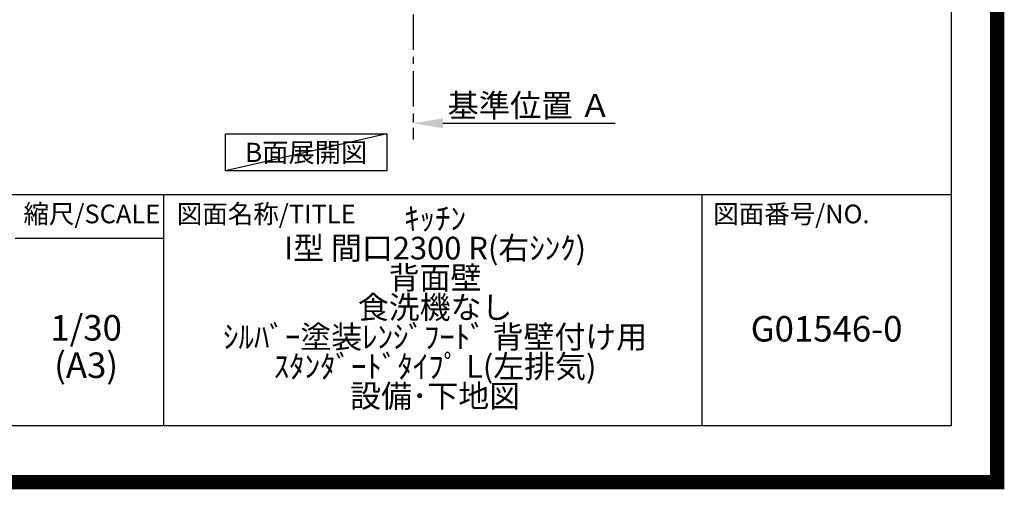
# Model space of a CAD drawing. Extents: x 0 to 26473, y -22053 to -13183.
# Drawn here: x 22995 to 26473, y -22053 to -20396 of the extents above; entities that cross this region are included whole.
import ezdxf

# ---------------------------------------------------------------- set-up
doc = ezdxf.new("R2010")
doc.units = 0
doc.header["$LTSCALE"] = 50
doc.header["$MEASUREMENT"] = 0
doc.linetypes.add('CENTER', pattern=[2, 1.25, -0.25, 0.25, -0.25])
doc.layers.get('0').update_dxf_attribs({"linetype": 'CONTINUOUS'})
doc.layers.get('DEFPOINTS').update_dxf_attribs({"color": 146, "linetype": 'CONTINUOUS'})
for name, color, linetype in [('111-壁仕上', 3, 'CONTINUOUS'), ('160-文字', 254, 'CONTINUOUS'), ('166-寸法B', 11, 'CONTINUOUS'), ('190-図面外枠', 5, 'CONTINUOUS'), ('191-図面内枠', 4, 'CONTINUOUS')]:
    doc.layers.add(name, color=color, linetype=linetype)
doc.styles.add('KH001', font='txt')
doc.dimstyles.new('KH1xx030', dxfattribs={"dimscale": 30, "dimtxt": 2, "dimasz": 0.6, "dimexe": 0.3, "dimexo": 1.2, "dimgap": 0.5, "dimtad": 3, "dimdec": 1, "dimdsep": 46, "dimlunit": 6, "dimtxsty": 'KH001', "dimblk": 'DOT', "dimcen": 1, "dimdle": 1, "dimclrd": 256, "dimclre": 256, "dimclrt": 256, "dimadec": 0, "dimazin": 0, "dimtfac": 1, "dimtdec": 1, "dimtix": 1, "dimtmove": 2, "dimatfit": 3, "dimldrblk": 'CLOSEDBLANK', "dimfxl": 1, "dimtolj": 1, "dimtzin": 0, "dimlwd": -1, "dimlwe": -1, "dimarcsym": 0})

# ---------------------------------------------------------------- blocks, each defined once
blk = doc.blocks.new('A$C5D946DDC')
at = {"layer": '190-図面外枠'}
for p, q in [((20519, 14349.3), (20519, 350.7)), ((20519, 350.7), (271, 350.7))]:
    blk.add_line(p, q, dxfattribs=at)
at = {"layer": 'DEFPOINTS'}
blk.add_lwpolyline([(0, 0), (20790, 0), (20790, 14700), (0, 14700)], close=True, dxfattribs=at)
blk = doc.blocks.new('*D96')
at = {"layer": '166-寸法B', "transparency": 16777216}
for p, q in [((24385.1, -20731.2), (24385.1, -20758.2)), ((24490.1, -20761.2), (25098.4, -20761.2))]:
    blk.add_line(p, q, dxfattribs=at)
blk.add_solid([(24490.1, -20743.7), (24490.1, -20778.7), (24385.1, -20761.2)], dxfattribs=at)
at = {"layer": 'DEFPOINTS', "color": 0, "transparency": 16777216}
for p in [(24385.1, -20761.2), (25089.4, -20761.2), (25089.4, -20848.8)]:
    blk.add_point(p, dxfattribs=at)
at = {"layer": '166-寸法B', "transparency": 16777216, "insert": (24794.7, -20698.7), "char_height": 81, "attachment_point": 5, "style": 'KH001'}
blk.add_mtext('\\A1;基準位置 Ａ', dxfattribs=at)
blk = doc.blocks.new('_ClosedBlank')
at = {"color": 0, "linetype": 'ByBlock', "lineweight": -2}
for p, q in [((-1, 0.167), (0, 0)), ((-1, 0.167), (-1, -0.167)), ((0, 0), (-1, -0.167))]:
    blk.add_line(p, q, dxfattribs=at)
blk = doc.blocks.new('_None')

msp = doc.modelspace()

# ---------------------------------------------------------------- linework, layer by layer
at = {"layer": '111-壁仕上', "color": 253, "linetype": 'CENTER', "ltscale": 2}
msp.add_line((24385.09, -19976.95), (24385.09, -20818.71), dxfattribs=at)
at = {"layer": '160-文字'}
msp.add_lwpolyline([(23721.85, -20798.95), (24291.88, -20798.95), (24291.88, -20929.38), (23721.85, -20929.38)], close=True, dxfattribs=at)
at = {"layer": '191-図面内枠'}
for p, q in [((14136.57, -21012.67), (26285.39, -21012.67)), ((23503.08, -21012.67), (23503.08, -21829.6)), ((25404.96, -21012.67), (25404.96, -21829.6)), ((22979.35, -21167.02), (23503.08, -21167.02))]:
    msp.add_line(p, q, dxfattribs=at)
at = {"layer": 'DEFPOINTS'}
msp.add_line((24291.88, -20798.95), (23721.85, -20929.38), dxfattribs=at)
at = {"layer": 'DEFPOINTS', "color": 1, "const_width": 50}
msp.add_lwpolyline([(13973.99, -22028.03), (26447.97, -22028.03), (26447.97, -13208.03), (13973.99, -13208.03)], close=True, dxfattribs=at)

# ---------------------------------------------------------------- block references
at = {"layer": '190-図面外枠', "xscale": 0.6000000000058208, "yscale": 0.6000000000058208, "zscale": 0.6000000000058208}
msp.add_blockref('A$C5D946DDC', (13973.99, -22040), dxfattribs=at)

# ---------------------------------------------------------------- texts
at = {"layer": '160-文字', "insert": (24006.86, -20864.16), "char_height": 68, "attachment_point": 5, "style": 'KH001'}
msp.add_mtext('{\\fArial|b0|i0|c0|p32;B}面展開図', dxfattribs=at)
at = {"layer": '160-文字', "attachment_point": 5, "style": 'KH001'}
for s, insert, char_height, line_spacing_factor in [('ｷｯﾁﾝ\\PI型 間口2300 R(右ｼﾝｸ)\\P背面壁\\P食洗機なし\\Pｼﾙﾊﾞｰ塗装ﾚﾝｼﾞﾌｰﾄﾞ 背壁付け用\\Pｽﾀﾝﾀﾞｰﾄﾞﾀｲﾌﾟ L(左排気)\\P設備･下地図', (24462.39, -21421.13), 80, 0.783), ('1/30', (23229.75, -21494.73), 90, 0.876232), ('(A3)', (23229.75, -21626.73), 90, 0.876232)]:
    msp.add_mtext(s, dxfattribs=dict(at, insert=insert, char_height=char_height, line_spacing_factor=line_spacing_factor))
at = {"layer": '160-文字', "insert": (25845.17, -21498.31), "char_height": 90, "width": 572.4365, "attachment_point": 5, "line_spacing_factor": 0.876232, "style": 'KH001'}
msp.add_mtext('G01546-0', dxfattribs=at)
at = {"layer": '191-図面内枠', "char_height": 66, "line_spacing_factor": 0.782827, "style": 'KH001'}
for s, insert, attachment_point in [('縮尺/SCALE', (23249.95, -21089.84), 5), ('図面名称/TITLE', (23550.04, -21089.84), 4), ('図面番号/NO.', (25444.7, -21089.84), 4)]:
    msp.add_mtext(s, dxfattribs=dict(at, insert=insert, attachment_point=attachment_point))

# ---------------------------------------------------------------- dimensions: what is measured, and where the dimension line sits
at = {"layer": '166-寸法B'}
dim = msp.add_linear_dim(base=(25089.4, -20761.17), p1=(24385.09, -20761.17), p2=(25089.4, -20848.79), angle=180, text='基準位置 Ａ', dimstyle='KH1xx030', override={"dimtxt": 2.7, "dimasz": 3.5, "dimexe": 0.1, "dimexo": 1, "dimblk2": 'None', "dimsah": 1, "dimdle": 0.3, "dimse2": 1}, dxfattribs=at)
dim.commit()
dim.dimension.update_dxf_attribs({"geometry": '*D96', "text_midpoint": (24794.72, -20698.68), "dimtype": 128})

doc.saveas('drawing.dxf')
